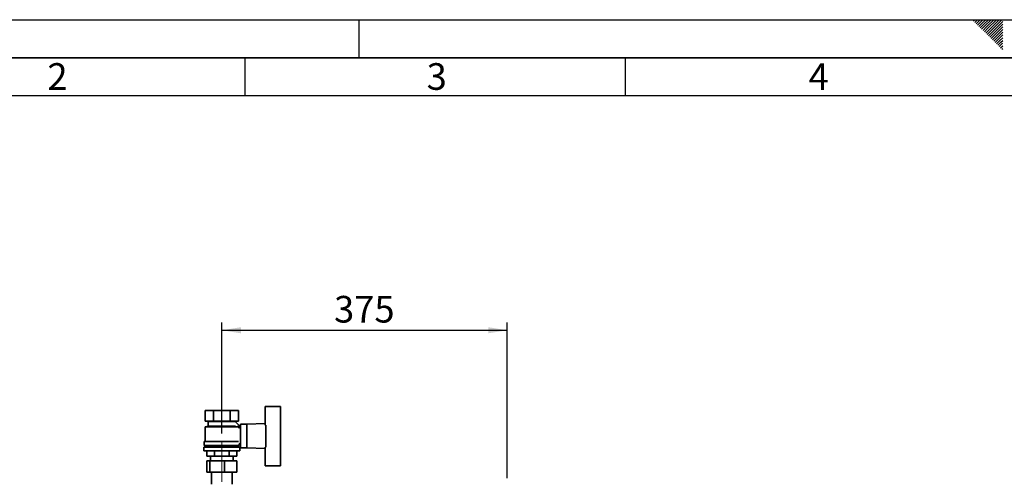
# Paper-space layout 'Blatt2' of a CAD drawing. Units: millimetres. Extents: x 0 to 4200, y 0 to 2970.
# Drawn here: x 804 to 2098, y 2363 to 2970 of the extents above; entities that cross this region are included whole.
import ezdxf

# ---------------------------------------------------------------- set-up
doc = ezdxf.new("R2010")
doc.units = ezdxf.units.MM
doc.linetypes.add('CENTERX2', pattern=[20.32, 12.7, -2.54, 2.54, -2.54])
for name, color, linetype in [('1', 7, 'Continuous'), ('61', 7, 'Continuous'), ('62', 7, 'Continuous')]:
    doc.layers.add(name, color=color, linetype=linetype)
doc.styles.add('SLDTEXTSTYLE0', font='TXT', dxfattribs={"width": 0.75})
doc.styles.add('SLDTEXTSTYLE1', font='TXT', dxfattribs={"width": 0.605})
doc.dimstyles.new('SLDDIMSTYLE1', dxfattribs={"dimtxt": 35, "dimasz": 25, "dimexe": 0, "dimexo": 0.0625, "dimgap": 8.75, "dimtad": 1, "dimdec": 1, "dimrnd": 1e-09, "dimzin": 12, "dimdsep": 46, "dimtxsty": 'SLDTEXTSTYLE1', "dimsah": 1, "dimcen": 0.09, "dimadec": 0, "dimazin": 3, "dimtfac": 1, "dimtdec": 1, "dimtofl": 0, "dimtmove": 0, "dimatfit": 3, "dimfxl": 1, "dimfrac": 2, "dimtolj": 1, "dimtzin": 12, "dimarcsym": 0})

# ---------------------------------------------------------------- blocks, each defined once
blk = doc.blocks.new('_D_3')
at = {"layer": '1', "ltscale": 10}
for p, q in [((1070, 2426.7), (1070, 2572.2)), ((1070, 2562.2), (1445, 2562.2)), ((1445, 2367.9), (1445, 2572.2))]:
    blk.add_line(p, q, dxfattribs=at)
for points in [[(1070, 2562.2), (1095, 2558.2), (1095, 2566.2)], [(1445, 2562.2), (1420, 2566.2), (1420, 2558.2)]]:
    blk.add_solid(points, dxfattribs=at)
at = {"layer": '1', "ltscale": 10, "insert": (1217.4, 2607.3), "char_height": 35, "attachment_point": 1, "style": 'SLDTEXTSTYLE1'}
blk.add_mtext('375', dxfattribs=at)

psp = doc.layouts.new('Blatt2')

# ---------------------------------------------------------------- linework, layer by layer
at = {"color": 7, "linetype": 'Continuous', "lineweight": 35, "ltscale": 10}
for p, q in [((1126.98, 2437.65), (1126.98, 2462.23)), ((1126.98, 2462.23), (1146.98, 2462.23)), ((1146.98, 2462.23), (1146.98, 2437.7)), ((1048.05, 2456.73), (1048.05, 2442.73)), ((1048.05, 2456.73), (1059.01, 2456.73)), ((1059.01, 2442.73), (1059.01, 2456.73)), ((1059.01, 2456.73), (1080.95, 2456.73)), ((1080.95, 2456.73), (1080.95, 2442.73)), ((1080.95, 2456.73), (1091.92, 2456.73)), ((1091.92, 2456.73), (1091.92, 2442.73)), ((1051.98, 2436.23), (1047.98, 2435.23)), ((1047.98, 2435.23), (1047.98, 2416.23)), ((1091.93, 2435.23), (1047.98, 2435.23)), ((1048.05, 2442.73), (1059.01, 2442.73)), ((1050.98, 2442.73), (1051.98, 2442.23)), ((1051.98, 2442.23), (1051.98, 2436.23)), ((1051.98, 2442.23), (1087.98, 2442.23)), ((1051.98, 2436.23), (1087.92, 2436.23)), ((1059.01, 2442.73), (1080.95, 2442.73)), ((1080.95, 2442.73), (1091.92, 2442.73)), ((1094.02, 2435.76), (1087.92, 2441.86)), ((1087.98, 2442.23), (1088.98, 2442.73)), ((1087.98, 2441.8), (1087.98, 2442.23)), ((1089.98, 2435.73), (1089.98, 2435.71)), ((1093.98, 2435.73), (1089.98, 2435.73)), ((1091.93, 2433.68), (1094.02, 2435.76)), ((1093.98, 2433.12), (1093.98, 2435.73)), ((1094.48, 2433.23), (1093.98, 2433.23)), ((1102.98, 2438.73), (1094.48, 2438.73)), ((1094.48, 2438.73), (1094.48, 2407.73)), ((1126.98, 2439.69), (1102.98, 2438.73)), ((1102.98, 2438.73), (1102.98, 2407.73)), ((1127.98, 2408.76), (1127.98, 2437.7)), ((1146.98, 2408.76), (1146.98, 2437.7)), ((1147.18, 2437.23), (1146.98, 2437.23)), ((1147.18, 2409.23), (1147.18, 2437.23)), ((1046.48, 2408.73), (1046.48, 2403.73)), ((1046.48, 2408.73), (1093.48, 2408.73)), ((1046.98, 2416.23), (1046.98, 2410.73)), ((1046.98, 2416.23), (1091.85, 2416.23)), ((1046.98, 2410.73), (1092.98, 2410.73)), ((1048.98, 2410.73), (1048.98, 2408.73)), ((1090.98, 2408.73), (1090.98, 2410.73)), ((1092.98, 2410.73), (1092.98, 2413.23)), ((1092.98, 2413.23), (1094.48, 2413.23)), ((1093.48, 2403.73), (1093.48, 2408.73)), ((1094.48, 2407.73), (1102.98, 2407.73)), ((1102.98, 2407.73), (1126.98, 2406.77)), ((1126.98, 2408.81), (1126.98, 2384.23)), ((1146.98, 2409.23), (1147.18, 2409.23)), ((1146.98, 2384.23), (1146.98, 2408.76)), ((1046.48, 2403.73), (1093.48, 2403.73)), ((1050.35, 2403.73), (1050.35, 2396.73)), ((1050.35, 2396.73), (1060.17, 2396.73)), ((1054.98, 2396.73), (1054.98, 2390.63)), ((1060.17, 2396.73), (1060.17, 2403.73)), ((1060.17, 2396.73), (1079.8, 2396.73)), ((1079.8, 2403.73), (1079.8, 2396.73)), ((1079.8, 2396.73), (1089.61, 2396.73)), ((1084.98, 2390.63), (1084.98, 2396.73)), ((1089.61, 2403.73), (1089.61, 2396.73)), ((1050.44, 2375.63), (1050.44, 2390.63)), ((1050.44, 2390.63), (1054.1, 2390.63)), ((1054.1, 2375.63), (1054.1, 2390.63)), ((1054.1, 2390.63), (1073.65, 2390.63)), ((1073.65, 2375.63), (1073.65, 2390.63)), ((1073.65, 2390.63), (1089.53, 2390.63)), ((1089.53, 2375.63), (1089.53, 2390.63)), ((1126.98, 2384.23), (1146.98, 2384.23)), ((1054.1, 2375.63), (1050.44, 2375.63)), ((1073.65, 2375.63), (1054.1, 2375.63)), ((1056.53, 2375.63), (1056.53, 2360.23)), ((1089.53, 2375.63), (1073.65, 2375.63)), ((1083.43, 2360.23), (1083.43, 2375.63))]:
    psp.add_line(p, q, dxfattribs=at)
at = {"layer": '1', "linetype": 'CENTERX2', "lineweight": 18, "ltscale": 10}
psp.add_line((1069.98, 2363.23), (1069.98, 2416.73), dxfattribs=at)
at = {"layer": '61', "ltscale": 10}
psp.add_line((0, 2970), (4200, 2970), dxfattribs=at)
at = {"layer": '61', "color": 7, "linetype": 'Continuous', "lineweight": 35, "ltscale": 10}
psp.add_line((4150, 2920), (50, 2920), dxfattribs=at)
at = {"layer": '61', "color": 7, "linetype": 'Continuous', "ltscale": 10}
psp.add_line((4100, 2870), (100, 2870), dxfattribs=at)
at = {"layer": '62', "color": 7, "linetype": 'Continuous', "ltscale": 10}
for p, q in [((1250, 2970), (1250, 2920)), ((2057.55, 2968.25), (2059.29, 2970)), ((2059.32, 2966.49), (2062.83, 2970)), ((2061.08, 2964.72), (2065.2, 2968.84)), ((2062.85, 2962.95), (2066.97, 2967.07)), ((2064.62, 2961.18), (2068.74, 2965.3)), ((2065.2, 2968.84), (2066.36, 2970)), ((2066.39, 2959.41), (2070.51, 2963.54)), ((2066.97, 2967.07), (2069.9, 2970)), ((2068.74, 2965.3), (2073.43, 2970)), ((2070.51, 2963.54), (2076.97, 2970)), ((2072.28, 2961.77), (2080.51, 2970)), ((2074.04, 2960), (2084.04, 2970)), ((2075.81, 2958.23), (2087.58, 2970)), ((2077.58, 2956.47), (2091.11, 2970)), ((2079.35, 2954.7), (2094.65, 2970)), ((2081.11, 2952.93), (2095.8, 2967.61)), ((2082.88, 2951.16), (2095.8, 2964.08)), ((2068.15, 2957.65), (2072.28, 2961.77)), ((2069.92, 2955.88), (2074.04, 2960)), ((2071.69, 2954.11), (2075.81, 2958.23)), ((2073.46, 2952.34), (2077.58, 2956.47)), ((2075.22, 2950.58), (2079.35, 2954.7)), ((2076.99, 2948.81), (2081.11, 2952.93)), ((2078.76, 2947.04), (2082.88, 2951.16)), ((2080.53, 2945.27), (2084.65, 2949.39)), ((2084.65, 2949.39), (2095.8, 2960.54)), ((2086.42, 2947.63), (2095.8, 2957.01)), ((2088.19, 2945.86), (2095.8, 2953.47)), ((2089.95, 2944.09), (2095.8, 2949.94)), ((2082.3, 2943.51), (2086.42, 2947.63)), ((2084.06, 2941.74), (2088.19, 2945.86)), ((2085.83, 2939.97), (2089.95, 2944.09)), ((2087.6, 2938.2), (2091.72, 2942.32)), ((2089.37, 2936.43), (2093.49, 2940.56)), ((2091.13, 2934.67), (2095.26, 2938.79)), ((2091.72, 2942.32), (2095.8, 2946.4)), ((2093.49, 2940.56), (2095.8, 2942.87)), ((2095.26, 2938.79), (2095.8, 2939.33)), ((2092.9, 2932.9), (2095.8, 2935.8)), ((2094.67, 2931.13), (2095.8, 2932.26)), ((1100, 2920), (1100, 2870)), ((1600, 2920), (1600, 2870))]:
    psp.add_line(p, q, dxfattribs=at)

# ---------------------------------------------------------------- texts
at = {"layer": '62', "ltscale": 10, "char_height": 35, "attachment_point": 2, "style": 'SLDTEXTSTYLE0'}
for s, insert in [('2', (854.14, 2912.9)), ('3', (1352.29, 2912.9)), ('4', (1854.1, 2912.9))]:
    psp.add_mtext(s, dxfattribs=dict(at, insert=insert))

# ---------------------------------------------------------------- dimensions: what is measured, and where the dimension line sits
at = {"layer": '1', "ltscale": 10}
dim = psp.add_linear_dim(base=(1444.98, 2562.23), p1=(1069.98, 2416.73), p2=(1444.98, 2357.93), dimstyle='SLDDIMSTYLE1', dxfattribs=at)
dim.commit()
dim.dimension.update_dxf_attribs({"geometry": '_D_3', "text_midpoint": (1257.48, 2562.23), "dimtype": 160})

doc.saveas('drawing.dxf')
